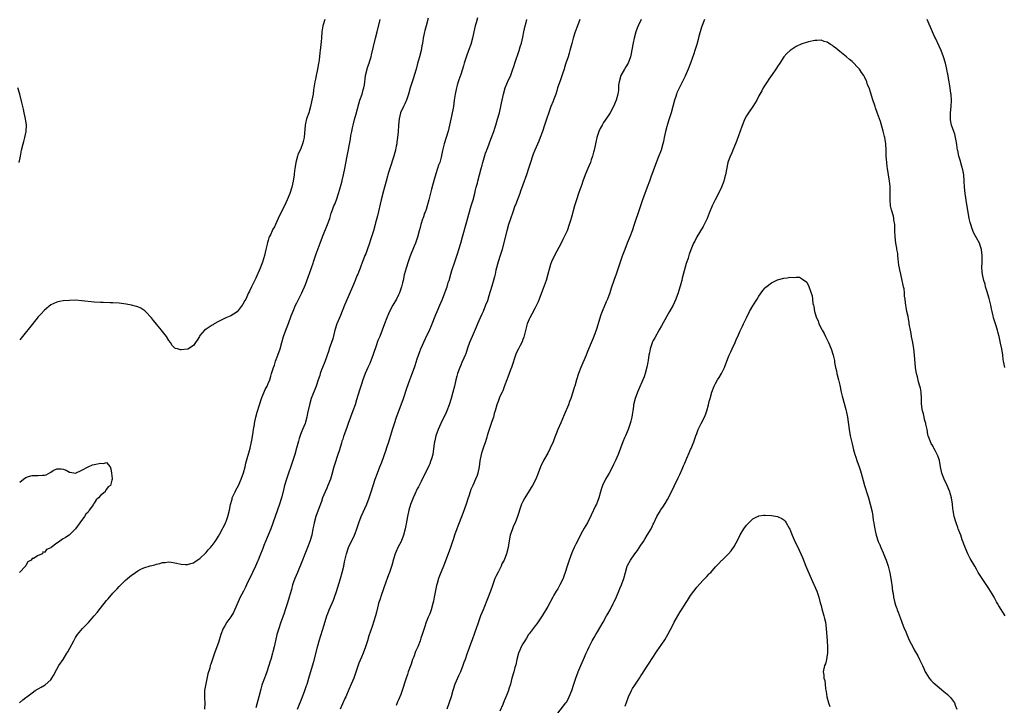
# Model space of a CAD drawing. Units: inches. Extents: x 2586000 to 2589000, y 1497000 to 1500000.
# Drawn here: x 2587603 to 2587920, y 1497796 to 1498017 of the extents above; entities that cross this region are included whole.
import ezdxf

# ---------------------------------------------------------------- set-up
doc = ezdxf.new("R2010")
doc.units = ezdxf.units.IN
doc.header["$MEASUREMENT"] = 0
doc.layers.add('LD25861497_10ft', color=83, linetype='Continuous')

msp = doc.modelspace()

# ---------------------------------------------------------------- linework, layer by layer
at = {"layer": 'LD25861497_10ft'}
for points, elevation in [([(2587602.93, 1497797.07), (2587604.06, 1497797.94), (2587605, 1497798.72), (2587605.31, 1497799), (2587607, 1497800.29), (2587608, 1497801), (2587609.9, 1497802.1), (2587611.15, 1497802.85), (2587613, 1497804.47), (2587613.38, 1497805), (2587613.84, 1497805.84), (2587615, 1497807.86), (2587615.63, 1497809), (2587617, 1497811.02), (2587618.23, 1497813), (2587618.51, 1497813.49), (2587620.39, 1497817), (2587621, 1497818.01), (2587621.62, 1497819), (2587623.25, 1497821), (2587625.12, 1497822.88), (2587627, 1497824.98), (2587627.93, 1497826.07), (2587629, 1497827.45), (2587631, 1497829.94), (2587631.5, 1497830.5), (2587633, 1497832.28), (2587634.33, 1497833.67), (2587635, 1497834.44), (2587635.29, 1497834.71), (2587635.56, 1497835), (2587637, 1497836.39), (2587637.7, 1497837), (2587639, 1497838.09), (2587639.56, 1497838.44), (2587640.26, 1497839), (2587641, 1497839.53), (2587642.04, 1497840.04), (2587643, 1497840.47), (2587645, 1497841.08), (2587646.54, 1497841.46), (2587647, 1497841.63), (2587648.14, 1497841.86), (2587649, 1497842.17), (2587649.81, 1497842.19), (2587651, 1497842.38), (2587651.74, 1497842.26), (2587653, 1497842.09), (2587655, 1497841.67), (2587656.4, 1497841.6), (2587657, 1497841.55), (2587658.09, 1497841.91), (2587659, 1497842.12), (2587659.48, 1497842.52), (2587661, 1497843.53), (2587663, 1497845.43), (2587663.73, 1497846.27), (2587664.41, 1497847), (2587665, 1497847.67), (2587665.94, 1497849), (2587666.35, 1497849.65), (2587667, 1497850.64), (2587667.43, 1497851.43), (2587668.26, 1497853), (2587668.49, 1497853.51), (2587669, 1497854.45), (2587669.27, 1497855), (2587669.45, 1497855.45), (2587670.02, 1497857), (2587670.53, 1497859), (2587670.89, 1497860.89), (2587671.37, 1497862.63), (2587671.45, 1497863), (2587672.34, 1497865), (2587672.55, 1497865.45), (2587673, 1497866.23), (2587673.4, 1497867), (2587674.3, 1497869), (2587675.03, 1497871.03), (2587675.58, 1497873), (2587675.86, 1497874.14), (2587677.18, 1497879), (2587677.63, 1497881), (2587677.83, 1497882.17), (2587678.2, 1497884.2), (2587678.3, 1497885), (2587678.59, 1497886.59), (2587678.64, 1497887), (2587679.03, 1497889), (2587679.42, 1497890.58), (2587680.18, 1497893), (2587680.9, 1497895), (2587682.07, 1497897.93), (2587682.64, 1497899), (2587683, 1497899.81), (2587683.49, 1497901), (2587683.84, 1497902.16), (2587684.12, 1497903), (2587684.73, 1497905), (2587685, 1497905.71), (2587685.41, 1497907), (2587686.14, 1497909), (2587686.83, 1497911), (2587687.41, 1497913), (2587687.94, 1497915), (2587688.64, 1497917), (2587689.36, 1497918.64), (2587690.24, 1497921), (2587690.43, 1497921.57), (2587691, 1497923.14), (2587691.82, 1497925), (2587692.2, 1497925.8), (2587693.82, 1497929), (2587694.2, 1497929.8), (2587694.73, 1497931), (2587695, 1497931.69), (2587695.9, 1497934.1), (2587697.47, 1497938.53), (2587697.62, 1497939), (2587698.47, 1497941.53), (2587699.71, 1497945), (2587700.46, 1497947), (2587702.12, 1497951), (2587702.82, 1497953), (2587703.31, 1497954.69), (2587703.7, 1497955.7), (2587704.17, 1497957), (2587704.41, 1497957.59), (2587705.03, 1497959), (2587705.69, 1497961), (2587705.96, 1497962.04), (2587706.69, 1497964.69), (2587706.8, 1497965.2), (2587707.26, 1497967), (2587707.67, 1497969), (2587708.38, 1497973), (2587709.48, 1497978.52), (2587709.65, 1497979.65), (2587709.91, 1497981), (2587710.15, 1497982.15), (2587710.34, 1497983), (2587710.83, 1497984.83), (2587711.35, 1497986.65), (2587712.17, 1497989.83), (2587712.55, 1497991), (2587713.25, 1497993), (2587713.63, 1497994.37), (2587713.82, 1497995), (2587713.98, 1497995.98), (2587714.13, 1497997), (2587714.21, 1497997.79), (2587714.38, 1497999), (2587714.82, 1498001), (2587715, 1498001.55), (2587715.5, 1498003), (2587715.72, 1498003.72), (2587716.13, 1498005), (2587716.31, 1498005.69), (2587717.56, 1498011), (2587718.04, 1498013), (2587719.06, 1498017)], 9670), ([(2587701.19, 1498017), (2587700.62, 1498015), (2587700.31, 1498013), (2587700.16, 1498011), (2587700.1, 1498009.91), (2587700, 1498009), (2587699.75, 1498007), (2587699.63, 1498006.37), (2587699.49, 1498005), (2587699.27, 1498003.27), (2587699.17, 1498002.83), (2587698.87, 1498001), (2587698.44, 1497999), (2587698.21, 1497997.79), (2587698.03, 1497997), (2587697.74, 1497995), (2587697.62, 1497994.38), (2587697.44, 1497993), (2587697.08, 1497991.08), (2587696.61, 1497989), (2587696.04, 1497987), (2587695.36, 1497985), (2587695, 1497983.52), (2587694.89, 1497983), (2587694.58, 1497979), (2587694.25, 1497977.75), (2587694.09, 1497977), (2587693.48, 1497975.48), (2587692.59, 1497973.41), (2587692.43, 1497973), (2587691.86, 1497971), (2587691.76, 1497970.24), (2587691.55, 1497969), (2587691.36, 1497967.36), (2587691.33, 1497967), (2587691.04, 1497965), (2587690.57, 1497963), (2587689.93, 1497961), (2587689.16, 1497959), (2587688.24, 1497957), (2587687.19, 1497955), (2587686.17, 1497953), (2587685.33, 1497951), (2587685, 1497950.31), (2587684.53, 1497949.47), (2587684.33, 1497949), (2587683.73, 1497947.73), (2587683.35, 1497947), (2587683.24, 1497946.76), (2587683, 1497945.92), (2587682.77, 1497945.23), (2587682.66, 1497944.66), (2587682.29, 1497943), (2587681.81, 1497941), (2587681.16, 1497938.84), (2587681, 1497938.38), (2587680.43, 1497937), (2587679, 1497933.69), (2587677.64, 1497931), (2587677, 1497929.57), (2587676.71, 1497929), (2587675.76, 1497927), (2587675.48, 1497926.52), (2587675, 1497925.56), (2587674.79, 1497925.21), (2587674.64, 1497925), (2587673, 1497922.94), (2587671.86, 1497922.14), (2587671, 1497921.63), (2587669.38, 1497921), (2587667, 1497919.76), (2587665.59, 1497919), (2587665.24, 1497918.76), (2587665, 1497918.64), (2587664.05, 1497917.95), (2587663, 1497917.37), (2587662.55, 1497917), (2587661, 1497915.23), (2587660.84, 1497915), (2587660.18, 1497913.82), (2587659.6, 1497913), (2587659, 1497912.09), (2587657.08, 1497910.92), (2587657, 1497910.88), (2587655, 1497910.72), (2587654.72, 1497910.72), (2587653.79, 1497911), (2587653.14, 1497911.14), (2587653, 1497911.25), (2587652.06, 1497912.06), (2587651.57, 1497913), (2587651, 1497913.71), (2587650.31, 1497915), (2587649, 1497916.58), (2587648.7, 1497917), (2587647, 1497918.94), (2587646.08, 1497920.08), (2587645.39, 1497921), (2587643.53, 1497923), (2587643.26, 1497923.26), (2587642.04, 1497924.04), (2587641, 1497924.49), (2587640.61, 1497924.61), (2587639, 1497925.03), (2587637.32, 1497925.32), (2587636.53, 1497925.47), (2587635, 1497925.68), (2587633, 1497925.84), (2587632.16, 1497925.84), (2587629.91, 1497925.91), (2587629, 1497925.92), (2587627, 1497926.05), (2587623, 1497926.49), (2587621, 1497926.61), (2587619, 1497926.58), (2587617, 1497926.42), (2587615.77, 1497926.23), (2587615, 1497926.06), (2587613, 1497925.15), (2587611, 1497923.42), (2587609.85, 1497922.15), (2587609, 1497921.24), (2587607, 1497918.85), (2587603.86, 1497915), (2587603, 1497913.86)], 9660), ([(2587734.51, 1498017.49), (2587733.83, 1498015), (2587733.45, 1498013.45), (2587733.35, 1498013), (2587732.94, 1498011), (2587732.68, 1498009.32), (2587732.51, 1498008.51), (2587732.24, 1498007), (2587731.72, 1498005), (2587731.12, 1498002.88), (2587730.61, 1498001), (2587730.03, 1497999), (2587729.76, 1497998.24), (2587728.73, 1497995), (2587728.16, 1497993), (2587727.72, 1497991.72), (2587727.49, 1497991), (2587727.36, 1497990.64), (2587727, 1497989.87), (2587726.55, 1497989), (2587725.61, 1497987), (2587725.15, 1497985), (2587725.01, 1497983), (2587724.89, 1497980.89), (2587724.69, 1497979), (2587724.45, 1497977.55), (2587724.38, 1497977), (2587724.24, 1497976.24), (2587723.98, 1497975), (2587723.76, 1497974.24), (2587723.44, 1497973), (2587722.13, 1497969), (2587721.77, 1497967.77), (2587721.57, 1497967), (2587721.47, 1497966.53), (2587721, 1497964.93), (2587720.14, 1497961.86), (2587719.42, 1497959), (2587718.17, 1497953.83), (2587717.6, 1497951.6), (2587717.46, 1497951), (2587716.92, 1497949), (2587716.29, 1497947), (2587715.97, 1497946.03), (2587715.59, 1497945), (2587715, 1497943.23), (2587714.43, 1497941.57), (2587714.16, 1497941), (2587713.38, 1497939), (2587713.26, 1497938.74), (2587712.7, 1497937.3), (2587712.61, 1497937), (2587712.41, 1497936.41), (2587711.83, 1497935), (2587711.56, 1497934.44), (2587711.02, 1497933), (2587710.19, 1497931), (2587708.02, 1497925.98), (2587707.62, 1497925), (2587706.24, 1497921.76), (2587705.14, 1497919), (2587704.51, 1497917), (2587703.78, 1497914.22), (2587703.38, 1497913), (2587702.65, 1497911), (2587702.48, 1497910.48), (2587701.2, 1497906.8), (2587700.49, 1497905), (2587700.21, 1497904.21), (2587699.78, 1497903), (2587699.6, 1497902.4), (2587699.13, 1497901), (2587698.42, 1497899), (2587696.87, 1497895), (2587696.27, 1497893), (2587695.68, 1497890.32), (2587695.42, 1497889), (2587695, 1497887.42), (2587694.87, 1497887), (2587694.06, 1497885), (2587693.46, 1497883.46), (2587693.19, 1497882.81), (2587693, 1497882.13), (2587692.73, 1497881.27), (2587692.56, 1497880.56), (2587692.15, 1497879), (2587691.56, 1497877), (2587690.91, 1497875), (2587688.86, 1497869), (2587688.26, 1497867), (2587687.99, 1497866.01), (2587687.39, 1497863.39), (2587687.29, 1497863), (2587686.69, 1497861), (2587683.83, 1497853), (2587683.04, 1497850.96), (2587682.18, 1497849), (2587681.64, 1497847.64), (2587681.26, 1497846.74), (2587680.33, 1497844.33), (2587679.77, 1497843), (2587679.52, 1497842.48), (2587678.9, 1497841), (2587677.95, 1497839), (2587676, 1497835), (2587675.7, 1497834.3), (2587675.02, 1497833), (2587674.02, 1497831), (2587671.87, 1497826.13), (2587671, 1497824.75), (2587669.71, 1497823), (2587669, 1497821.76), (2587668.52, 1497821), (2587667.73, 1497819), (2587667, 1497816.48), (2587666.47, 1497815), (2587665.72, 1497813), (2587664.5, 1497809.5), (2587664.36, 1497809), (2587664.17, 1497808.17), (2587663.62, 1497806.38), (2587662.55, 1497801), (2587662.45, 1497799), (2587662.49, 1497798.49), (2587662.56, 1497797), (2587662.45, 1497795)], 9680), ([(2587750.44, 1498017.56), (2587749.97, 1498015.97), (2587749.65, 1498015), (2587749.16, 1498013), (2587748.74, 1498011), (2587748.22, 1498009), (2587747.52, 1498007), (2587746.82, 1498005.18), (2587746.1, 1498003), (2587745.86, 1498002.14), (2587745, 1497999.31), (2587744.43, 1497997.57), (2587744.2, 1497997), (2587743.84, 1497995.84), (2587743.6, 1497995), (2587743.19, 1497993), (2587742.92, 1497991), (2587742.63, 1497989), (2587742.05, 1497985.95), (2587741.41, 1497983), (2587740.93, 1497981.07), (2587739.67, 1497977), (2587739.27, 1497975.27), (2587739.16, 1497974.84), (2587738.72, 1497972.72), (2587738.23, 1497971), (2587737.89, 1497970.11), (2587737.55, 1497969), (2587737, 1497967.37), (2587736.45, 1497965.55), (2587735.58, 1497962.42), (2587734.74, 1497959), (2587734.19, 1497957), (2587733.84, 1497955.84), (2587733.54, 1497955), (2587733.37, 1497954.63), (2587733, 1497953.52), (2587732.85, 1497953.15), (2587732.72, 1497952.72), (2587732.12, 1497951), (2587731.91, 1497950.09), (2587731.59, 1497949), (2587731.05, 1497946.95), (2587730.4, 1497945), (2587730.01, 1497944.01), (2587728.83, 1497941.17), (2587728.65, 1497940.65), (2587728.05, 1497939), (2587727.42, 1497937), (2587726.82, 1497934.82), (2587726.41, 1497933), (2587726.2, 1497932.2), (2587725.95, 1497931), (2587725.31, 1497929), (2587725, 1497928.34), (2587724.33, 1497927), (2587723.16, 1497925), (2587722.09, 1497923), (2587721.74, 1497922.26), (2587721.21, 1497921), (2587720.43, 1497919), (2587718.9, 1497915), (2587718.35, 1497913.65), (2587717.67, 1497911.67), (2587717, 1497909.82), (2587716.79, 1497909.21), (2587715.69, 1497906.31), (2587715.1, 1497905), (2587714.27, 1497903), (2587713.49, 1497901), (2587713, 1497899.58), (2587712.37, 1497897.63), (2587711.45, 1497894.55), (2587710.96, 1497893), (2587710.26, 1497891), (2587709.47, 1497889), (2587708.75, 1497887), (2587708.3, 1497885.7), (2587707.61, 1497883.61), (2587707.28, 1497882.72), (2587707, 1497881.87), (2587706.76, 1497881.24), (2587706.58, 1497880.58), (2587705.81, 1497878.19), (2587705.46, 1497877), (2587704.37, 1497873.63), (2587704.18, 1497873), (2587703.52, 1497870.48), (2587703.06, 1497869), (2587702.25, 1497867), (2587701.87, 1497866.13), (2587701.31, 1497865), (2587700.48, 1497863), (2587700.13, 1497861.87), (2587699.1, 1497859), (2587698.31, 1497857), (2587697.76, 1497855), (2587697.67, 1497854.33), (2587697.43, 1497853), (2587697.03, 1497851), (2587696.42, 1497849), (2587695.68, 1497847), (2587694.84, 1497844.84), (2587694.09, 1497843), (2587692.41, 1497839), (2587692.02, 1497837.98), (2587691.59, 1497837), (2587690.88, 1497835), (2587690.46, 1497833.54), (2587690.09, 1497832.09), (2587689.78, 1497831), (2587689.19, 1497829.19), (2587688.45, 1497827), (2587688.1, 1497825.9), (2587687, 1497822.72), (2587686.38, 1497821), (2587685.76, 1497819), (2587685.31, 1497817), (2587684.9, 1497815), (2587684.53, 1497813.47), (2587684.4, 1497813), (2587683.82, 1497811), (2587683.61, 1497810.39), (2587683.2, 1497809), (2587682.55, 1497807), (2587682.13, 1497805.87), (2587681.84, 1497805), (2587681.1, 1497803), (2587681, 1497802.68), (2587680.62, 1497801.38), (2587680, 1497799), (2587679, 1497795.45)], 9690), ([(2587692.42, 1497795), (2587694.05, 1497799), (2587694.84, 1497801), (2587695.37, 1497802.62), (2587695.51, 1497803), (2587695.75, 1497803.75), (2587696.09, 1497805), (2587696.27, 1497805.73), (2587697.66, 1497810.33), (2587699, 1497815.38), (2587699.45, 1497817), (2587701, 1497822.18), (2587701.88, 1497825), (2587702.2, 1497825.8), (2587702.63, 1497827), (2587703.98, 1497830.02), (2587704.36, 1497831), (2587705, 1497832.91), (2587706.31, 1497837), (2587706.87, 1497839), (2587707.31, 1497841), (2587707.58, 1497842.42), (2587708.21, 1497845), (2587708.89, 1497847), (2587710.78, 1497851), (2587711, 1497851.54), (2587711.54, 1497853), (2587712.23, 1497855), (2587712.99, 1497857.01), (2587714.71, 1497861), (2587715.5, 1497863), (2587716.19, 1497865), (2587717.41, 1497869), (2587718.15, 1497871), (2587718.97, 1497873), (2587719.54, 1497874.46), (2587721, 1497878.52), (2587721.24, 1497879.24), (2587721.8, 1497881), (2587722.99, 1497885), (2587723.64, 1497887), (2587724.35, 1497889), (2587725.86, 1497893), (2587726.55, 1497895), (2587727.66, 1497898.34), (2587728.64, 1497901), (2587729.29, 1497902.71), (2587730.11, 1497905), (2587730.33, 1497905.67), (2587731, 1497907.82), (2587731.39, 1497909), (2587731.83, 1497910.17), (2587732.19, 1497911), (2587733.7, 1497914.3), (2587735, 1497917.22), (2587735.54, 1497918.46), (2587737, 1497922.01), (2587737.39, 1497923), (2587738.23, 1497925), (2587739.1, 1497927), (2587739.9, 1497929), (2587740.17, 1497929.83), (2587740.59, 1497931), (2587741, 1497932.31), (2587741.23, 1497933), (2587741.83, 1497935), (2587742.16, 1497936.17), (2587743.05, 1497939), (2587744.05, 1497941.95), (2587744.43, 1497943), (2587745.05, 1497945), (2587745.59, 1497947), (2587747, 1497951.98), (2587747.62, 1497954.38), (2587748.39, 1497957), (2587749.01, 1497959), (2587749.51, 1497961), (2587749.78, 1497962.22), (2587749.99, 1497963), (2587750.36, 1497964.36), (2587750.51, 1497965), (2587751.55, 1497969), (2587751.89, 1497970.11), (2587752.09, 1497971), (2587752.52, 1497972.52), (2587753, 1497973.97), (2587753.28, 1497974.72), (2587753.36, 1497975), (2587754.13, 1497977), (2587754.35, 1497977.65), (2587754.91, 1497979), (2587755.67, 1497981), (2587755.98, 1497982.02), (2587756.32, 1497983), (2587756.88, 1497984.88), (2587757.43, 1497987), (2587757.89, 1497989), (2587758.1, 1497990.1), (2587758.74, 1497993), (2587759.35, 1497995), (2587760.42, 1497997.58), (2587761, 1497998.8), (2587761.13, 1497999.13), (2587761.78, 1498001), (2587762.06, 1498001.94), (2587762.45, 1498003), (2587763.85, 1498007), (2587764.18, 1498008.18), (2587764.59, 1498009.41), (2587765, 1498011.38), (2587765.32, 1498013), (2587765.77, 1498015), (2587766.08, 1498016.08), (2587766.32, 1498017)], 9700), ([(2587783.35, 1498017), (2587782.63, 1498015), (2587781.86, 1498013), (2587781.17, 1498011), (2587780.75, 1498009.25), (2587780.56, 1498008.56), (2587780.17, 1498007), (2587779.86, 1498006.14), (2587779.53, 1498005), (2587778.88, 1498003), (2587778.41, 1498001.59), (2587778.25, 1498001), (2587777.89, 1497999.89), (2587777, 1497997.23), (2587776.2, 1497995), (2587775.9, 1497994.1), (2587775.57, 1497993), (2587775, 1497991.39), (2587774.77, 1497990.77), (2587774.04, 1497989), (2587773.21, 1497986.79), (2587772.7, 1497985.3), (2587771.96, 1497983), (2587771.29, 1497981), (2587770.56, 1497979), (2587770.13, 1497977.87), (2587768.85, 1497975), (2587768.35, 1497973.65), (2587768.08, 1497973), (2587767.45, 1497971), (2587766.86, 1497969), (2587766.19, 1497967), (2587765, 1497963.79), (2587764.28, 1497961.72), (2587763.99, 1497961), (2587762.61, 1497957.39), (2587762.45, 1497957), (2587761.73, 1497955), (2587761, 1497952.89), (2587760.4, 1497951), (2587759.83, 1497949), (2587758.81, 1497944.81), (2587758.33, 1497943), (2587757.73, 1497941), (2587757.08, 1497939), (2587756.34, 1497936.34), (2587756.04, 1497935), (2587755.87, 1497934.13), (2587755, 1497931.19), (2587754.52, 1497929.48), (2587754.06, 1497928.06), (2587753.56, 1497926.44), (2587753.01, 1497925), (2587752.19, 1497923), (2587751.82, 1497922.18), (2587751.25, 1497921), (2587750.37, 1497919), (2587749.94, 1497917.94), (2587748.68, 1497915), (2587747.87, 1497913), (2587747.22, 1497911.22), (2587746.59, 1497909.41), (2587746.43, 1497909), (2587745.97, 1497907.97), (2587745.4, 1497906.6), (2587745, 1497905.78), (2587744.67, 1497905), (2587744.46, 1497904.46), (2587743.96, 1497903), (2587743.79, 1497902.21), (2587743.43, 1497901), (2587742.99, 1497899), (2587742.5, 1497897), (2587741.92, 1497895), (2587741.29, 1497893), (2587740.55, 1497891), (2587740.06, 1497889.94), (2587739.6, 1497889), (2587738.6, 1497887), (2587737.74, 1497885), (2587737.03, 1497883), (2587736.65, 1497881.35), (2587736.55, 1497881), (2587736.46, 1497880.46), (2587735.98, 1497877), (2587735.61, 1497875.61), (2587735.42, 1497875), (2587735.29, 1497874.71), (2587735, 1497873.98), (2587734.69, 1497873.31), (2587734.57, 1497873), (2587732.63, 1497869), (2587732.23, 1497868.23), (2587731.41, 1497866.59), (2587731, 1497865.9), (2587730.17, 1497864.17), (2587729.67, 1497863), (2587729.5, 1497862.5), (2587729, 1497861.37), (2587728.82, 1497860.82), (2587728.33, 1497859), (2587727.87, 1497857), (2587727.4, 1497854.6), (2587727.07, 1497853), (2587726.57, 1497851), (2587725.8, 1497849), (2587724.77, 1497847), (2587724.22, 1497845.78), (2587723.86, 1497845), (2587723.32, 1497843.32), (2587722.76, 1497841.24), (2587722.02, 1497839), (2587721.74, 1497838.26), (2587721.29, 1497837), (2587721, 1497836.22), (2587719.23, 1497831.23), (2587719.13, 1497830.87), (2587718.54, 1497829), (2587717.84, 1497826.16), (2587717.53, 1497825), (2587716.46, 1497821.54), (2587715.46, 1497818.54), (2587714.97, 1497817), (2587714.29, 1497815), (2587713.53, 1497813), (2587713, 1497811.76), (2587712.22, 1497809.78), (2587710.57, 1497805), (2587709.75, 1497803), (2587709, 1497801.27), (2587707.96, 1497799), (2587707.64, 1497798.36), (2587706.17, 1497795)], 9710), ([(2587803.1, 1498017), (2587802.16, 1498015), (2587801.82, 1498014.18), (2587801.41, 1498013), (2587800.84, 1498011), (2587800.5, 1498009.5), (2587800.39, 1498009), (2587799.88, 1498006.12), (2587799.64, 1498005), (2587798.88, 1498003), (2587798.19, 1498001.81), (2587797.69, 1498001), (2587796.52, 1497999), (2587795.95, 1497997), (2587795.84, 1497995.84), (2587795.81, 1497995), (2587795.74, 1497994.26), (2587795.56, 1497993), (2587795.01, 1497991), (2587794.16, 1497989), (2587793.06, 1497987), (2587792.28, 1497985.72), (2587791, 1497983.82), (2587790.49, 1497983), (2587789.9, 1497981.9), (2587789.45, 1497981), (2587789, 1497979.71), (2587788.79, 1497979), (2587788.51, 1497977.49), (2587788.38, 1497977), (2587787.96, 1497975), (2587787.73, 1497974.27), (2587787.42, 1497973), (2587787, 1497971.85), (2587786.72, 1497971), (2587786.2, 1497969.8), (2587785.92, 1497969), (2587785.09, 1497967), (2587784.32, 1497965), (2587783.93, 1497963.93), (2587783.63, 1497963), (2587783.49, 1497962.51), (2587782.93, 1497961), (2587782.24, 1497959), (2587781.67, 1497957), (2587780.64, 1497953.36), (2587780.33, 1497952.33), (2587779.94, 1497951), (2587779.21, 1497949), (2587778.3, 1497947), (2587777.85, 1497946.15), (2587777.28, 1497945), (2587775.18, 1497941), (2587774.24, 1497939), (2587773.9, 1497938.1), (2587773.55, 1497937), (2587773.03, 1497935.03), (2587772.47, 1497933), (2587772.17, 1497932.17), (2587771.58, 1497930.42), (2587771, 1497929), (2587770.24, 1497927), (2587769.91, 1497926.09), (2587769, 1497924.22), (2587767.89, 1497922.11), (2587767.23, 1497921), (2587767, 1497920.49), (2587766.4, 1497919), (2587766.21, 1497918.21), (2587765.3, 1497914.7), (2587765, 1497914.01), (2587764.72, 1497913.28), (2587764.1, 1497912.1), (2587763.55, 1497911), (2587763, 1497909.81), (2587762.76, 1497909.24), (2587761.29, 1497905), (2587761, 1497904.25), (2587760.14, 1497901.86), (2587759.8, 1497901), (2587759.09, 1497899.09), (2587758.54, 1497897.46), (2587758.3, 1497897), (2587757.63, 1497895.63), (2587757, 1497894.07), (2587756.73, 1497893.27), (2587756.62, 1497893), (2587756.08, 1497891), (2587755.81, 1497890.19), (2587755.52, 1497889), (2587755, 1497887.63), (2587754.8, 1497887), (2587754.11, 1497885), (2587753.69, 1497883.69), (2587753.51, 1497883), (2587753.43, 1497882.57), (2587752.92, 1497881.08), (2587752.82, 1497880.82), (2587752.19, 1497879), (2587751.92, 1497878.08), (2587751.53, 1497877), (2587751.12, 1497874.88), (2587750.93, 1497873), (2587750.49, 1497871), (2587750.24, 1497870.24), (2587749.77, 1497869), (2587748.89, 1497867), (2587748.28, 1497865.72), (2587748.06, 1497865), (2587747.6, 1497863.6), (2587747.38, 1497863), (2587746.71, 1497861), (2587745.73, 1497858.27), (2587744.5, 1497855), (2587744.11, 1497853.89), (2587743.75, 1497853), (2587743.02, 1497851.02), (2587742.53, 1497849.47), (2587742.36, 1497849), (2587741.74, 1497847), (2587741, 1497845), (2587739.4, 1497841), (2587738.12, 1497837.88), (2587737.83, 1497837), (2587737.41, 1497835.41), (2587737.22, 1497834.78), (2587736.48, 1497831), (2587736.21, 1497829.79), (2587736.02, 1497829), (2587735.46, 1497827), (2587735, 1497825.62), (2587734.56, 1497824.56), (2587733.88, 1497823), (2587733.28, 1497821.28), (2587733.17, 1497821), (2587732.57, 1497819), (2587732.19, 1497817.81), (2587731.95, 1497817), (2587731.17, 1497815), (2587730.48, 1497813.52), (2587729.87, 1497811.87), (2587729.51, 1497811), (2587729, 1497809.51), (2587728.11, 1497807), (2587727.86, 1497806.14), (2587727.42, 1497805), (2587727, 1497803.62), (2587726.35, 1497801.65), (2587726.15, 1497801), (2587725.7, 1497799.7), (2587725, 1497797.97), (2587724.69, 1497797.31), (2587724.57, 1497797), (2587724.2, 1497796.2)], 9720), ([(2587823.44, 1498017), (2587822.52, 1498014.52), (2587822.05, 1498013), (2587821.67, 1498011.67), (2587821.41, 1498010.59), (2587820.98, 1498009.02), (2587820.35, 1498007), (2587819.99, 1498006.01), (2587819, 1498003), (2587818.26, 1498001), (2587817.23, 1497998.77), (2587815, 1497994.3), (2587814.59, 1497993.41), (2587814.44, 1497993), (2587814.22, 1497992.22), (2587813.83, 1497991), (2587813.33, 1497989), (2587812.74, 1497987), (2587812.09, 1497985), (2587811.49, 1497983), (2587811.4, 1497982.6), (2587810.92, 1497980.92), (2587810.51, 1497979), (2587810.29, 1497977.71), (2587810.1, 1497977), (2587809.53, 1497975), (2587808.59, 1497972.59), (2587807.67, 1497970.33), (2587806.25, 1497966.25), (2587805.78, 1497965), (2587804.98, 1497963), (2587803.8, 1497959.8), (2587803.4, 1497958.6), (2587802.73, 1497956.73), (2587801.88, 1497954.12), (2587801.5, 1497953), (2587800.87, 1497951), (2587800.19, 1497949), (2587799.4, 1497947), (2587798.58, 1497945), (2587797.81, 1497943), (2587797, 1497940.81), (2587795.65, 1497937), (2587795, 1497935.07), (2587794.24, 1497933), (2587793.44, 1497930.56), (2587793, 1497929), (2587792.28, 1497927), (2587791.87, 1497926.13), (2587790.53, 1497923), (2587790.11, 1497921.89), (2587788.68, 1497917.32), (2587787.85, 1497915), (2587787.61, 1497914.39), (2587787, 1497912.87), (2587785.82, 1497910.18), (2587785.36, 1497909), (2587783.7, 1497905), (2587782.93, 1497903), (2587782.28, 1497901), (2587781.68, 1497899), (2587781.5, 1497898.5), (2587781.07, 1497897), (2587780.4, 1497895), (2587780.01, 1497893.99), (2587779.65, 1497893), (2587778.29, 1497889.71), (2587777.18, 1497887.18), (2587776.27, 1497885), (2587775, 1497881.68), (2587774.73, 1497881), (2587773.82, 1497879), (2587773, 1497877.43), (2587771.66, 1497875), (2587770.7, 1497873), (2587769.93, 1497871), (2587769.18, 1497869), (2587768.14, 1497867), (2587767.7, 1497866.3), (2587767, 1497865.3), (2587765.6, 1497863), (2587765, 1497861.87), (2587764.6, 1497861), (2587763.9, 1497859), (2587763.68, 1497858.32), (2587763.28, 1497857), (2587762.51, 1497855), (2587762.02, 1497853.98), (2587761.63, 1497853), (2587760.96, 1497851), (2587760.53, 1497848.53), (2587760.29, 1497847), (2587759.74, 1497845), (2587758.97, 1497843), (2587758.28, 1497841.72), (2587757.99, 1497841), (2587757, 1497839.13), (2587756.29, 1497837.71), (2587756.01, 1497837), (2587755.21, 1497834.79), (2587754.62, 1497833), (2587754.39, 1497832.39), (2587753.86, 1497831), (2587752.2, 1497827), (2587751.4, 1497825), (2587750.5, 1497822.5), (2587749.99, 1497821), (2587749.41, 1497819.41), (2587748.67, 1497817.33), (2587748.28, 1497816.28), (2587747.63, 1497814.37), (2587747, 1497812.68), (2587746.41, 1497811), (2587746.02, 1497809.98), (2587745.69, 1497809), (2587744.89, 1497807), (2587744.31, 1497805.69), (2587743.99, 1497805), (2587743.14, 1497803), (2587742.48, 1497801), (2587741.87, 1497799), (2587740.5, 1497795)], 9730), ([(2587920.2, 1497905), (2587920, 1497906), (2587919.76, 1497907), (2587919.64, 1497907.64), (2587919.48, 1497909), (2587919.19, 1497911), (2587918.78, 1497912.78), (2587918.69, 1497913.31), (2587918.32, 1497915), (2587918.06, 1497916.06), (2587917.85, 1497917), (2587917.21, 1497919), (2587916.64, 1497920.64), (2587916.54, 1497921), (2587916.44, 1497921.56), (2587916.08, 1497923), (2587915.88, 1497923.88), (2587915.68, 1497925), (2587915.16, 1497927.15), (2587914.39, 1497929.61), (2587913.99, 1497931), (2587913.81, 1497931.81), (2587913.45, 1497933), (2587913.03, 1497934.97), (2587912.81, 1497937), (2587912.84, 1497939), (2587912.91, 1497941), (2587912.7, 1497943), (2587912.26, 1497944.26), (2587911.96, 1497945), (2587911, 1497946.7), (2587910.21, 1497948.21), (2587909.63, 1497949.63), (2587909.17, 1497951), (2587909, 1497951.7), (2587908.74, 1497953), (2587908.41, 1497955), (2587907.88, 1497958.12), (2587907.58, 1497959.58), (2587907.4, 1497961), (2587907.21, 1497963), (2587907.11, 1497965), (2587906.94, 1497967), (2587906.64, 1497968.64), (2587906.34, 1497969.66), (2587905.77, 1497971.77), (2587905.41, 1497973), (2587905, 1497974.8), (2587904.96, 1497975), (2587904.71, 1497976.71), (2587904.57, 1497977.43), (2587904.33, 1497979), (2587904.06, 1497980.06), (2587903.76, 1497981), (2587903.04, 1497983.04), (2587902.71, 1497984.71), (2587902.68, 1497985), (2587902.69, 1497985.31), (2587902.71, 1497987), (2587902.9, 1497989), (2587902.97, 1497990.97), (2587902.86, 1497992.86), (2587902.81, 1497993.19), (2587902.62, 1497995), (2587902.3, 1497997), (2587902.07, 1497998.07), (2587901.91, 1497999), (2587901.74, 1497999.74), (2587901.48, 1498001), (2587901.04, 1498002.96), (2587900.43, 1498005), (2587899.66, 1498007), (2587899, 1498008.46), (2587897.8, 1498011), (2587897.56, 1498011.56), (2587896.89, 1498013), (2587895.16, 1498017)], 9730), ([(2587920.31, 1497825), (2587918.25, 1497828.25), (2587917.86, 1497829), (2587917.54, 1497829.54), (2587917, 1497830.6), (2587916.77, 1497831), (2587916.09, 1497832.09), (2587915.55, 1497833), (2587915, 1497833.86), (2587913.72, 1497835.72), (2587912.88, 1497837), (2587911.61, 1497839), (2587911, 1497840.05), (2587910.48, 1497841), (2587909, 1497843.48), (2587908.51, 1497844.51), (2587908.29, 1497845), (2587907.45, 1497847), (2587907.33, 1497847.33), (2587907, 1497848.12), (2587906.78, 1497848.78), (2587906.48, 1497849.52), (2587905.95, 1497851), (2587905.72, 1497851.72), (2587905.17, 1497853), (2587905, 1497853.44), (2587904.47, 1497855), (2587903.87, 1497857), (2587903.66, 1497858.34), (2587903.52, 1497859), (2587903.46, 1497859.46), (2587903.33, 1497861), (2587903.01, 1497862.99), (2587902.57, 1497864.57), (2587902.44, 1497865), (2587901.58, 1497867), (2587900.63, 1497869), (2587899.87, 1497871), (2587899.45, 1497873), (2587899.09, 1497875.09), (2587898.59, 1497876.59), (2587898.39, 1497877), (2587897.7, 1497878.3), (2587897.35, 1497879), (2587897.25, 1497879.25), (2587897, 1497879.75), (2587896.49, 1497880.49), (2587896.2, 1497881), (2587895.82, 1497882.18), (2587895.51, 1497883), (2587895.39, 1497883.39), (2587895.12, 1497885), (2587894.71, 1497886.71), (2587894.69, 1497887), (2587894.29, 1497888.29), (2587894.18, 1497889), (2587893.97, 1497890.03), (2587893.7, 1497891), (2587893.58, 1497891.58), (2587893.39, 1497893.39), (2587893.37, 1497895), (2587893.26, 1497897), (2587893, 1497898.31), (2587892.84, 1497899), (2587892.37, 1497900.37), (2587892, 1497902), (2587891.73, 1497903), (2587891.63, 1497903.63), (2587891.41, 1497905), (2587891.11, 1497909), (2587890.86, 1497911), (2587890.51, 1497913), (2587890.14, 1497915), (2587889.97, 1497915.97), (2587889.75, 1497917), (2587889.46, 1497918.54), (2587889.4, 1497919), (2587889.38, 1497919.38), (2587889, 1497921.37), (2587888.65, 1497923), (2587888.4, 1497924.4), (2587888.27, 1497925), (2587888.2, 1497925.8), (2587888.05, 1497927), (2587887.91, 1497927.91), (2587887.87, 1497929), (2587887.72, 1497930.28), (2587887.57, 1497931), (2587887.45, 1497931.45), (2587887.13, 1497933), (2587886.68, 1497935), (2587886.4, 1497936.4), (2587886.25, 1497937), (2587886.08, 1497937.92), (2587885.92, 1497939), (2587885.87, 1497939.87), (2587885.68, 1497941), (2587885.67, 1497941.67), (2587885.42, 1497943), (2587885.41, 1497943.41), (2587885.13, 1497945), (2587884.88, 1497947), (2587884.76, 1497949), (2587884.73, 1497951), (2587884.48, 1497952.48), (2587884.46, 1497953), (2587884.32, 1497953.68), (2587883.7, 1497955.7), (2587883.41, 1497957), (2587883.24, 1497959), (2587883.29, 1497961), (2587883.26, 1497962.74), (2587883.24, 1497963), (2587883.2, 1497963.2), (2587883.03, 1497965), (2587882.43, 1497969), (2587882.3, 1497969.7), (2587882.14, 1497971), (2587882.09, 1497972.09), (2587881.97, 1497973), (2587881.94, 1497974.06), (2587881.96, 1497975), (2587881.86, 1497977), (2587881.62, 1497978.38), (2587881.49, 1497979), (2587881.38, 1497979.38), (2587880.98, 1497981.02), (2587880.15, 1497984.15), (2587879.86, 1497985), (2587879.2, 1497986.8), (2587878.57, 1497988.57), (2587878.39, 1497989), (2587877.53, 1497991.53), (2587877, 1497993.33), (2587876.46, 1497995), (2587876, 1497996), (2587875.7, 1497997), (2587875, 1497998.53), (2587874.74, 1497999), (2587874, 1498000), (2587873.37, 1498001), (2587873, 1498001.5), (2587871.25, 1498003.25), (2587871, 1498003.54), (2587870.18, 1498004.18), (2587869.23, 1498005), (2587867, 1498006.69), (2587865.81, 1498007.81), (2587865, 1498008.32), (2587864.65, 1498008.65), (2587864.02, 1498009), (2587863, 1498009.68), (2587862.04, 1498009.96), (2587861, 1498010.35), (2587859.7, 1498010.3), (2587859, 1498010.3), (2587857, 1498009.84), (2587856.35, 1498009.65), (2587854.85, 1498009.15), (2587853, 1498008.32), (2587851.01, 1498007), (2587849.98, 1498006.02), (2587849, 1498004.98), (2587847.69, 1498003), (2587847, 1498001.87), (2587846.69, 1498001.31), (2587846.48, 1498001), (2587845.28, 1497999.28), (2587844.24, 1497997.76), (2587843.63, 1497997), (2587843, 1497996.03), (2587842.35, 1497995), (2587841.92, 1497994.08), (2587841.31, 1497993), (2587841, 1497992.42), (2587840.29, 1497991), (2587839.8, 1497990.2), (2587839, 1497989.05), (2587837.63, 1497987), (2587837.39, 1497986.61), (2587837, 1497986.02), (2587836.46, 1497985), (2587835.45, 1497982.55), (2587833.9, 1497978.1), (2587833.47, 1497977), (2587832.63, 1497975), (2587832.18, 1497973.82), (2587831.77, 1497973), (2587831.04, 1497970.96), (2587830.19, 1497967), (2587829.9, 1497965.9), (2587829.65, 1497965), (2587828.95, 1497963), (2587828.34, 1497961.66), (2587826.9, 1497959), (2587825.98, 1497957), (2587825, 1497954.65), (2587824.33, 1497953), (2587823.66, 1497951.66), (2587823.24, 1497950.76), (2587823, 1497950.41), (2587820.99, 1497947), (2587820.33, 1497945.67), (2587819.96, 1497945), (2587819.1, 1497942.9), (2587819, 1497942.58), (2587818.57, 1497941.43), (2587818.23, 1497940.23), (2587817.82, 1497939), (2587817.59, 1497938.41), (2587816.31, 1497933.69), (2587816.16, 1497933), (2587815.87, 1497931.87), (2587815.03, 1497929), (2587814.24, 1497927), (2587813.34, 1497925), (2587812.25, 1497923), (2587811.77, 1497922.23), (2587809.61, 1497918.4), (2587808.85, 1497917.15), (2587807.44, 1497914.56), (2587807, 1497913.72), (2587806.77, 1497913.23), (2587806.56, 1497912.56), (2587806.01, 1497911), (2587805.74, 1497909.74), (2587805.57, 1497909), (2587805.31, 1497907.31), (2587805.25, 1497906.75), (2587804.94, 1497905.06), (2587804.36, 1497903), (2587804, 1497902), (2587803.62, 1497901), (2587802.23, 1497897.77), (2587801.88, 1497897), (2587801.14, 1497895), (2587800.65, 1497893), (2587800.58, 1497892.58), (2587800.36, 1497891), (2587800.21, 1497889.79), (2587800.07, 1497889), (2587799.74, 1497887.74), (2587799.57, 1497887), (2587798.86, 1497885), (2587798.02, 1497883), (2587797.71, 1497882.29), (2587797.19, 1497881), (2587796.4, 1497879), (2587795.65, 1497877), (2587794.86, 1497875), (2587794.23, 1497873.77), (2587793.9, 1497873), (2587792.8, 1497871), (2587792.12, 1497869.88), (2587791.63, 1497869), (2587790.66, 1497867), (2587790.26, 1497865.74), (2587790, 1497865), (2587789.43, 1497863), (2587789, 1497861.85), (2587788.67, 1497861), (2587788.41, 1497860.41), (2587787, 1497857.39), (2587785.76, 1497855), (2587784.76, 1497853.24), (2587784.25, 1497852.25), (2587783.36, 1497850.64), (2587782.67, 1497849.33), (2587782.07, 1497848.07), (2587781.53, 1497847), (2587780.74, 1497845.26), (2587779.89, 1497843), (2587779.7, 1497842.3), (2587779.24, 1497841), (2587778.63, 1497839), (2587778.22, 1497837.78), (2587777.92, 1497837), (2587776.94, 1497835), (2587776.24, 1497833.76), (2587775.77, 1497833), (2587775, 1497831.64), (2587774.61, 1497831), (2587773, 1497828.01), (2587772.44, 1497827), (2587771.9, 1497826.1), (2587771.19, 1497825), (2587769.52, 1497822.48), (2587769, 1497821.86), (2587768.66, 1497821.34), (2587767, 1497819.24), (2587766.84, 1497819), (2587766.16, 1497817.84), (2587765.58, 1497817), (2587765, 1497816.05), (2587764.45, 1497815), (2587764.05, 1497813.95), (2587763.6, 1497813), (2587763.05, 1497811), (2587762.74, 1497809.26), (2587762.43, 1497808.43), (2587762.06, 1497807), (2587761.49, 1497805), (2587760.99, 1497803), (2587760.44, 1497801.56), (2587760.32, 1497801), (2587759.93, 1497799.93), (2587759.36, 1497798.64), (2587759, 1497797.7), (2587758.52, 1497796.52), (2587757.62, 1497794.38)], 9740), ([(2587602.87, 1497971), (2587603.23, 1497973), (2587603.62, 1497975), (2587604.09, 1497977), (2587604.28, 1497977.72), (2587604.65, 1497979), (2587605.08, 1497981), (2587605.15, 1497983), (2587604.9, 1497985), (2587604.48, 1497987), (2587604.19, 1497988.19), (2587603.71, 1497990.29), (2587603.03, 1497993), (2587602.39, 1497995)], 9650), ([(2587776.27, 1497793.73), (2587778.84, 1497797), (2587779, 1497797.25), (2587779.64, 1497798.36), (2587779.95, 1497799), (2587780.74, 1497801), (2587781.37, 1497803), (2587782.01, 1497805), (2587782.78, 1497807), (2587783, 1497807.54), (2587783.66, 1497809), (2587784.05, 1497809.95), (2587784.56, 1497811), (2587785.41, 1497813), (2587785.91, 1497814.09), (2587786.3, 1497815), (2587787, 1497816.32), (2587787.33, 1497817), (2587787.96, 1497818.04), (2587788.5, 1497819), (2587789, 1497819.83), (2587790.83, 1497823), (2587791.97, 1497825), (2587792.31, 1497825.69), (2587793.07, 1497827), (2587794.09, 1497829), (2587794.36, 1497829.64), (2587795, 1497830.84), (2587795.14, 1497831.14), (2587795.93, 1497833), (2587796.2, 1497833.8), (2587796.78, 1497835), (2587797.54, 1497837), (2587798.05, 1497839), (2587798.59, 1497841), (2587798.73, 1497841.27), (2587799.64, 1497843), (2587801.07, 1497845), (2587801.9, 1497846.1), (2587803, 1497847.79), (2587803.82, 1497849), (2587804.28, 1497849.72), (2587805.07, 1497851), (2587806.26, 1497853), (2587807, 1497854.58), (2587807.14, 1497854.86), (2587808.17, 1497857), (2587809, 1497858.4), (2587809.24, 1497858.76), (2587809.36, 1497859), (2587810.02, 1497860.02), (2587810.8, 1497861.2), (2587811.55, 1497862.45), (2587812.85, 1497865), (2587813.85, 1497867), (2587815, 1497869.45), (2587815.52, 1497870.48), (2587816.28, 1497872.28), (2587816.73, 1497873.27), (2587817, 1497873.95), (2587817.33, 1497874.67), (2587817.79, 1497875.79), (2587818.54, 1497877.46), (2587819, 1497878.6), (2587819.13, 1497878.87), (2587820.02, 1497881), (2587820.72, 1497883), (2587821, 1497883.75), (2587821.49, 1497885), (2587822.44, 1497887), (2587823.43, 1497889), (2587823.9, 1497890.1), (2587824.21, 1497891), (2587824.76, 1497893), (2587825, 1497894.02), (2587825.27, 1497895), (2587825.85, 1497897), (2587826.57, 1497899), (2587827, 1497899.88), (2587827.66, 1497901), (2587828.21, 1497901.79), (2587828.94, 1497903), (2587829.92, 1497905), (2587831, 1497907.93), (2587831.43, 1497909), (2587831.93, 1497910.07), (2587832.43, 1497911), (2587833.35, 1497913), (2587833.82, 1497914.18), (2587834.18, 1497915), (2587835, 1497916.81), (2587835.7, 1497918.3), (2587836.06, 1497919), (2587836.95, 1497921), (2587837.95, 1497923), (2587839, 1497924.78), (2587840.45, 1497927), (2587841, 1497927.92), (2587842.28, 1497929.72), (2587843, 1497930.62), (2587843.19, 1497930.81), (2587845, 1497932.25), (2587847, 1497933.18), (2587849, 1497933.78), (2587850.1, 1497933.9), (2587851, 1497934.11), (2587852.04, 1497933.96), (2587853, 1497934.06), (2587854.03, 1497934.03), (2587855, 1497933.44), (2587856.41, 1497932.41), (2587857.03, 1497931.03), (2587858.1, 1497928.1), (2587858.24, 1497927), (2587858.39, 1497925.61), (2587858.52, 1497925), (2587858.63, 1497924.63), (2587858.87, 1497923), (2587859.52, 1497921), (2587860.02, 1497920.02), (2587860.33, 1497919), (2587861.26, 1497917.26), (2587861.35, 1497917), (2587861.96, 1497915.96), (2587862.42, 1497915), (2587863, 1497913.91), (2587863.45, 1497913), (2587864.31, 1497911), (2587864.94, 1497909), (2587865.28, 1497907.28), (2587865.37, 1497906.63), (2587865.66, 1497905), (2587865.93, 1497903.92), (2587866.12, 1497903), (2587866.63, 1497901), (2587867, 1497899.26), (2587867.44, 1497897), (2587867.76, 1497895.76), (2587867.97, 1497895), (2587868.67, 1497892.67), (2587869, 1497891.5), (2587869.12, 1497891), (2587869.51, 1497889), (2587870.05, 1497885), (2587870.42, 1497883), (2587871, 1497880.43), (2587871.5, 1497878.5), (2587871.91, 1497877), (2587872.16, 1497876.16), (2587872.55, 1497875), (2587873.28, 1497873), (2587873.72, 1497871.72), (2587873.92, 1497871), (2587874.25, 1497869.75), (2587874.59, 1497868.59), (2587875.03, 1497867), (2587875.95, 1497863.95), (2587876.26, 1497863), (2587876.86, 1497861), (2587877.47, 1497858.53), (2587877.72, 1497857), (2587877.81, 1497855.81), (2587878, 1497855), (2587878.1, 1497854.1), (2587878.28, 1497853), (2587878.43, 1497852.43), (2587878.71, 1497851), (2587879.39, 1497849), (2587879.89, 1497847.89), (2587880.24, 1497847), (2587881, 1497845.3), (2587881.69, 1497843.69), (2587881.94, 1497843), (2587882.36, 1497841.64), (2587882.58, 1497841), (2587883.1, 1497838.9), (2587883.49, 1497837), (2587883.64, 1497835.64), (2587883.76, 1497835), (2587884, 1497833), (2587884.19, 1497832.19), (2587884.36, 1497831), (2587884.77, 1497829.23), (2587885, 1497828.45), (2587885.4, 1497827.4), (2587885.52, 1497827), (2587885.82, 1497826.18), (2587886.48, 1497824.48), (2587887, 1497823.04), (2587887.81, 1497821), (2587888.18, 1497820.18), (2587888.59, 1497819), (2587889.51, 1497817), (2587890.03, 1497816.03), (2587890.53, 1497815), (2587891, 1497814.13), (2587892.12, 1497812.12), (2587892.7, 1497811), (2587893.68, 1497809), (2587894.1, 1497808.1), (2587894.57, 1497807), (2587894.72, 1497806.72), (2587895.77, 1497805), (2587896.33, 1497804.33), (2587897, 1497803.7), (2587897.71, 1497803), (2587899, 1497801.95), (2587900.6, 1497800.6), (2587901, 1497800.3), (2587901.72, 1497799.72), (2587902.45, 1497799), (2587902.7, 1497798.7), (2587903.95, 1497797), (2587904.23, 1497796.23), (2587904.73, 1497795)], 9750), ([(2587603, 1497868.09), (2587604.26, 1497869), (2587605, 1497869.56), (2587605.84, 1497869.84), (2587607, 1497870.2), (2587607.82, 1497870.18), (2587609, 1497870.18), (2587610.36, 1497870.36), (2587611, 1497870.36), (2587611.56, 1497870.44), (2587613, 1497871.27), (2587613.8, 1497871.8), (2587615, 1497872.4), (2587616.38, 1497872.38), (2587617, 1497872.22), (2587617.92, 1497871.92), (2587619, 1497871.23), (2587619.24, 1497871.24), (2587621, 1497870.98), (2587623, 1497871.88), (2587625, 1497872.95), (2587626.39, 1497873.61), (2587627, 1497873.72), (2587628.07, 1497873.93), (2587629, 1497874.21), (2587629.96, 1497874.04), (2587631, 1497874.35), (2587632.11, 1497873), (2587632.32, 1497872.32), (2587632.58, 1497871), (2587632.78, 1497869.22), (2587632.78, 1497869), (2587632.7, 1497868.7), (2587632.19, 1497867), (2587631.46, 1497866.54), (2587631, 1497865.84), (2587630.61, 1497865.39), (2587630.47, 1497865), (2587629, 1497863.78), (2587628.41, 1497863), (2587627.58, 1497862.42), (2587627, 1497861.34), (2587626.83, 1497861.17), (2587626.79, 1497861), (2587626.44, 1497860.44), (2587625.41, 1497859), (2587625.21, 1497858.79), (2587625, 1497858.45), (2587624.26, 1497857.74), (2587623.88, 1497857), (2587622.37, 1497855), (2587620.92, 1497853), (2587619, 1497851.09), (2587618.88, 1497851), (2587617.7, 1497850.3), (2587617, 1497849.78), (2587616.46, 1497849.54), (2587615.78, 1497849), (2587615, 1497848.44), (2587613.11, 1497847), (2587613, 1497846.89), (2587611.63, 1497846.37), (2587611, 1497845.38), (2587610.41, 1497845.59), (2587610.29, 1497845), (2587609, 1497844.44), (2587607.46, 1497843.46), (2587607, 1497843.5), (2587606.71, 1497843), (2587605.58, 1497842.42), (2587605, 1497841.27), (2587604.88, 1497841.12), (2587604.87, 1497841), (2587602.92, 1497839)], 9660), ([(2587797.92, 1497795.92), (2587799.05, 1497799), (2587800, 1497801), (2587800.34, 1497801.66), (2587801, 1497802.68), (2587801.23, 1497803), (2587802.57, 1497805), (2587803, 1497805.71), (2587803.51, 1497806.49), (2587803.81, 1497807), (2587805, 1497808.85), (2587805.86, 1497810.14), (2587806.44, 1497811), (2587808.23, 1497813.77), (2587810.47, 1497817), (2587810.66, 1497817.34), (2587811.7, 1497819), (2587812.44, 1497820.44), (2587812.8, 1497821.2), (2587813.74, 1497823), (2587814.87, 1497825), (2587815.67, 1497826.33), (2587816.1, 1497827), (2587817, 1497828.46), (2587817.34, 1497829), (2587818.02, 1497829.98), (2587818.62, 1497831), (2587819, 1497831.56), (2587820.04, 1497833), (2587820.46, 1497833.54), (2587821, 1497834.27), (2587823, 1497836.52), (2587824.27, 1497837.73), (2587825, 1497838.52), (2587825.24, 1497838.76), (2587825.47, 1497839), (2587827, 1497840.75), (2587827.23, 1497841), (2587828.11, 1497841.89), (2587829, 1497842.86), (2587829.16, 1497843), (2587831, 1497844.75), (2587831.24, 1497845), (2587832.05, 1497845.95), (2587833, 1497847.39), (2587834.29, 1497849.71), (2587835, 1497851.14), (2587836.17, 1497853), (2587837, 1497854.17), (2587837.76, 1497855), (2587839, 1497856.24), (2587840.58, 1497857), (2587840.87, 1497857.13), (2587841, 1497857.18), (2587842.61, 1497857.39), (2587843, 1497857.43), (2587845, 1497857.37), (2587847, 1497857), (2587848.38, 1497856.38), (2587849, 1497855.96), (2587849.49, 1497855.49), (2587849.81, 1497855), (2587850.72, 1497853.28), (2587850.93, 1497852.93), (2587851.5, 1497851.5), (2587851.68, 1497851), (2587852.7, 1497848.7), (2587853.38, 1497847.38), (2587854.53, 1497845), (2587855, 1497843.86), (2587856.09, 1497841), (2587857.83, 1497837), (2587859.6, 1497833), (2587860.27, 1497831), (2587860.74, 1497829.26), (2587860.84, 1497828.84), (2587861, 1497828.33), (2587861.28, 1497827.28), (2587861.52, 1497826.48), (2587861.93, 1497825), (2587862.12, 1497824.12), (2587862.39, 1497823), (2587862.66, 1497821), (2587862.99, 1497817.01), (2587863.08, 1497815.08), (2587863.1, 1497814.89), (2587863.07, 1497813), (2587863, 1497812.42), (2587862.76, 1497811), (2587862.42, 1497809.58), (2587862.14, 1497809), (2587861.71, 1497807), (2587861.94, 1497805.94), (2587861.92, 1497805), (2587862.21, 1497804.21), (2587862.31, 1497803), (2587862.48, 1497801.52), (2587862.68, 1497800.68), (2587862.91, 1497799), (2587863.41, 1497797), (2587863.87, 1497795.87)], 9760)]:
    msp.add_lwpolyline(points, dxfattribs=dict(at, elevation=elevation))

doc.saveas('drawing.dxf')
